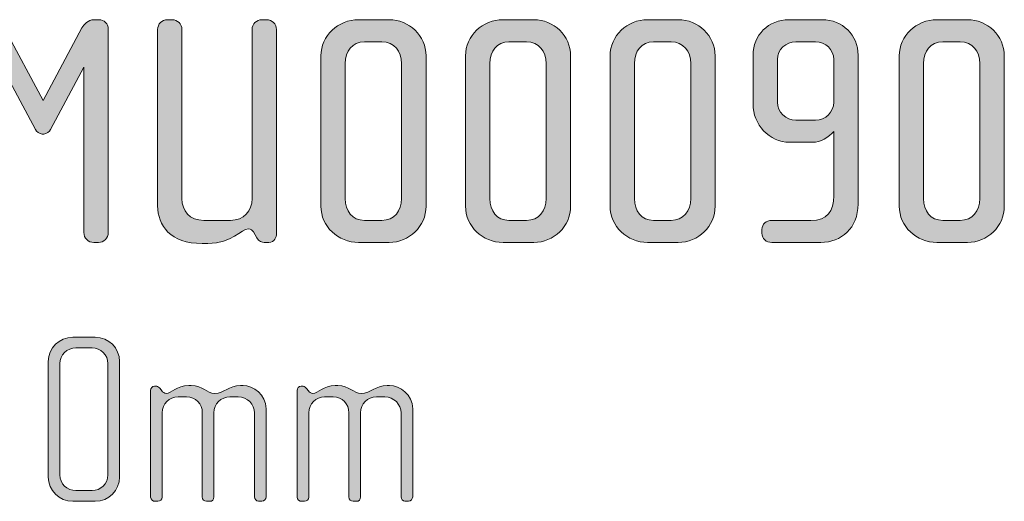
# Model space of a CAD drawing. Units: inches. Extents: x 6 to 193, y -291 to -21.
# Drawn here: x 106 to 138, y -42 to -26 of the extents above; entities that cross this region are included whole.
import ezdxf

# ---------------------------------------------------------------- set-up
doc = ezdxf.new("R2010")
doc.units = ezdxf.units.IN
doc.header["$MEASUREMENT"] = 0
doc.layers.add('Layer 1', color=7, linetype='Continuous')

# ---------------------------------------------------------------- blocks, each defined once
blk = doc.blocks.new('block 14')
at = {"layer": 'Layer 1', "true_color": 0x231f20}
h = blk.add_hatch(color=179, dxfattribs=at)
h.dxf.hatch_style = 2
edge = h.paths.add_edge_path()
edge.add_spline(control_points=[(108.535, -33.42), (108.535, -33.42), (108.387, -33.42), (108.387, -33.42), (108.218, -33.42), (108.07, -33.283), (108.07, -33.103), (108.07, -33.103), (108.07, -27.798), (108.07, -27.798), (108.07, -27.798), (107.003, -29.795), (107.003, -29.795), (106.961, -29.869), (106.876, -29.943), (106.791, -29.943), (106.791, -29.943), (106.728, -29.943), (106.728, -29.943), (106.644, -29.943), (106.559, -29.869), (106.517, -29.795), (106.517, -29.795), (105.449, -27.798), (105.449, -27.798), (105.449, -27.798), (105.449, -33.103), (105.449, -33.103), (105.449, -33.283), (105.301, -33.42), (105.132, -33.42), (105.132, -33.42), (104.984, -33.42), (104.984, -33.42), (104.805, -33.42), (104.668, -33.283), (104.668, -33.103), (104.668, -33.103), (104.668, -26.573), (104.668, -26.573), (104.668, -26.404), (104.794, -26.277), (104.963, -26.277), (104.963, -26.277), (105.122, -26.277), (105.122, -26.277), (105.312, -26.277), (105.449, -26.425), (105.513, -26.541), (105.513, -26.541), (106.76, -28.866), (106.76, -28.866), (106.76, -28.866), (108.006, -26.541), (108.006, -26.541), (108.07, -26.425), (108.207, -26.277), (108.398, -26.277), (108.398, -26.277), (108.556, -26.277), (108.556, -26.277), (108.725, -26.277), (108.852, -26.404), (108.852, -26.573), (108.852, -26.573), (108.852, -33.103), (108.852, -33.103), (108.852, -33.283), (108.714, -33.42), (108.535, -33.42)], knot_values=[0, 0, 0, 0, 1, 1, 1, 2, 2, 2, 3, 3, 3, 4, 4, 4, 5, 5, 5, 6, 6, 6, 7, 7, 7, 8, 8, 8, 9, 9, 9, 10, 10, 10, 11, 11, 11, 12, 12, 12, 13, 13, 13, 14, 14, 14, 15, 15, 15, 16, 16, 16, 17, 17, 17, 18, 18, 18, 19, 19, 19, 20, 20, 20, 21, 21, 21, 22, 22, 22, 23, 23, 23, 23], degree=3, periodic=1)
h = blk.add_hatch(color=179, dxfattribs=at)
h.dxf.hatch_style = 2
edge = h.paths.add_edge_path()
edge.add_spline(control_points=[(114.008, -33.42), (114.008, -33.42), (113.86, -33.42), (113.86, -33.42), (113.786, -33.42), (113.681, -33.388), (113.617, -33.272), (113.617, -33.272), (113.511, -33.082), (113.511, -33.082), (113.48, -33.029), (113.427, -32.987), (113.353, -32.987), (113.11, -32.987), (112.835, -33.452), (112.053, -33.452), (112.053, -33.452), (111.863, -33.452), (111.863, -33.452), (110.849, -33.452), (110.437, -32.871), (110.437, -32.247), (110.437, -32.247), (110.437, -26.594), (110.437, -26.594), (110.437, -26.414), (110.574, -26.277), (110.754, -26.277), (110.754, -26.277), (110.901, -26.277), (110.901, -26.277), (111.071, -26.277), (111.218, -26.414), (111.218, -26.594), (111.218, -26.594), (111.218, -32.014), (111.218, -32.014), (111.218, -32.405), (111.461, -32.712), (111.916, -32.712), (111.916, -32.712), (112.772, -32.712), (112.772, -32.712), (113.205, -32.712), (113.469, -32.405), (113.469, -32.014), (113.469, -32.014), (113.469, -26.594), (113.469, -26.594), (113.469, -26.414), (113.607, -26.277), (113.786, -26.277), (113.786, -26.277), (113.934, -26.277), (113.934, -26.277), (114.103, -26.277), (114.251, -26.414), (114.251, -26.594), (114.251, -26.594), (114.251, -33.135), (114.251, -33.135), (114.251, -33.24), (114.188, -33.42), (114.008, -33.42)], knot_values=[0, 0, 0, 0, 1, 1, 1, 2, 2, 2, 3, 3, 3, 4, 4, 4, 5, 5, 5, 6, 6, 6, 7, 7, 7, 8, 8, 8, 9, 9, 9, 10, 10, 10, 11, 11, 11, 12, 12, 12, 13, 13, 13, 14, 14, 14, 15, 15, 15, 16, 16, 16, 17, 17, 17, 18, 18, 18, 19, 19, 19, 20, 20, 20, 21, 21, 21, 21], degree=3, periodic=1)
h = blk.add_hatch(color=179, dxfattribs=at)
h.dxf.hatch_style = 2
edge = h.paths.add_edge_path()
edge.add_spline(control_points=[(117.864, -33.42), (117.864, -33.42), (116.882, -33.42), (116.882, -33.42), (116.226, -33.42), (115.677, -32.902), (115.677, -32.258), (115.677, -32.258), (115.677, -27.439), (115.677, -27.439), (115.677, -26.794), (116.226, -26.277), (116.882, -26.277), (116.882, -26.277), (117.864, -26.277), (117.864, -26.277), (118.509, -26.277), (119.048, -26.794), (119.048, -27.439), (119.048, -27.439), (119.048, -32.258), (119.048, -32.258), (119.048, -32.902), (118.509, -33.42), (117.864, -33.42)], knot_values=[0, 0, 0, 0, 1, 1, 1, 2, 2, 2, 3, 3, 3, 4, 4, 4, 5, 5, 5, 6, 6, 6, 7, 7, 7, 8, 8, 8, 8], degree=3, periodic=1)
edge = h.paths.add_edge_path()
edge.add_spline(control_points=[(118.266, -27.682), (118.266, -27.291), (118.023, -26.985), (117.632, -26.985), (117.632, -26.985), (117.072, -26.985), (117.072, -26.985), (116.681, -26.985), (116.459, -27.291), (116.459, -27.682), (116.459, -27.682), (116.459, -32.014), (116.459, -32.014), (116.459, -32.405), (116.681, -32.712), (117.072, -32.712), (117.072, -32.712), (117.632, -32.712), (117.632, -32.712), (118.023, -32.712), (118.266, -32.405), (118.266, -32.014), (118.266, -32.014), (118.266, -27.682), (118.266, -27.682)], knot_values=[0, 0, 0, 0, 1, 1, 1, 2, 2, 2, 3, 3, 3, 4, 4, 4, 5, 5, 5, 6, 6, 6, 7, 7, 7, 8, 8, 8, 8], degree=3, periodic=1)
h = blk.add_hatch(color=179, dxfattribs=at)
h.dxf.hatch_style = 2
edge = h.paths.add_edge_path()
edge.add_spline(control_points=[(122.503, -33.42), (122.503, -33.42), (121.52, -33.42), (121.52, -33.42), (120.865, -33.42), (120.315, -32.902), (120.315, -32.258), (120.315, -32.258), (120.315, -27.439), (120.315, -27.439), (120.315, -26.794), (120.865, -26.277), (121.52, -26.277), (121.52, -26.277), (122.503, -26.277), (122.503, -26.277), (123.147, -26.277), (123.687, -26.794), (123.687, -27.439), (123.687, -27.439), (123.687, -32.258), (123.687, -32.258), (123.687, -32.902), (123.147, -33.42), (122.503, -33.42)], knot_values=[0, 0, 0, 0, 1, 1, 1, 2, 2, 2, 3, 3, 3, 4, 4, 4, 5, 5, 5, 6, 6, 6, 7, 7, 7, 8, 8, 8, 8], degree=3, periodic=1)
edge = h.paths.add_edge_path()
edge.add_spline(control_points=[(122.904, -27.682), (122.904, -27.291), (122.661, -26.985), (122.271, -26.985), (122.271, -26.985), (121.71, -26.985), (121.71, -26.985), (121.319, -26.985), (121.098, -27.291), (121.098, -27.682), (121.098, -27.682), (121.098, -32.014), (121.098, -32.014), (121.098, -32.405), (121.319, -32.712), (121.71, -32.712), (121.71, -32.712), (122.271, -32.712), (122.271, -32.712), (122.661, -32.712), (122.904, -32.405), (122.904, -32.014), (122.904, -32.014), (122.904, -27.682), (122.904, -27.682)], knot_values=[0, 0, 0, 0, 1, 1, 1, 2, 2, 2, 3, 3, 3, 4, 4, 4, 5, 5, 5, 6, 6, 6, 7, 7, 7, 8, 8, 8, 8], degree=3, periodic=1)
h = blk.add_hatch(color=179, dxfattribs=at)
h.dxf.hatch_style = 2
edge = h.paths.add_edge_path()
edge.add_spline(control_points=[(127.141, -33.42), (127.141, -33.42), (126.159, -33.42), (126.159, -33.42), (125.503, -33.42), (124.954, -32.902), (124.954, -32.258), (124.954, -32.258), (124.954, -27.439), (124.954, -27.439), (124.954, -26.794), (125.503, -26.277), (126.159, -26.277), (126.159, -26.277), (127.141, -26.277), (127.141, -26.277), (127.786, -26.277), (128.325, -26.794), (128.325, -27.439), (128.325, -27.439), (128.325, -32.258), (128.325, -32.258), (128.325, -32.902), (127.786, -33.42), (127.141, -33.42)], knot_values=[0, 0, 0, 0, 1, 1, 1, 2, 2, 2, 3, 3, 3, 4, 4, 4, 5, 5, 5, 6, 6, 6, 7, 7, 7, 8, 8, 8, 8], degree=3, periodic=1)
edge = h.paths.add_edge_path()
edge.add_spline(control_points=[(127.543, -27.682), (127.543, -27.291), (127.3, -26.985), (126.909, -26.985), (126.909, -26.985), (126.349, -26.985), (126.349, -26.985), (125.958, -26.985), (125.736, -27.291), (125.736, -27.682), (125.736, -27.682), (125.736, -32.014), (125.736, -32.014), (125.736, -32.405), (125.958, -32.712), (126.349, -32.712), (126.349, -32.712), (126.909, -32.712), (126.909, -32.712), (127.3, -32.712), (127.543, -32.405), (127.543, -32.014), (127.543, -32.014), (127.543, -27.682), (127.543, -27.682)], knot_values=[0, 0, 0, 0, 1, 1, 1, 2, 2, 2, 3, 3, 3, 4, 4, 4, 5, 5, 5, 6, 6, 6, 7, 7, 7, 8, 8, 8, 8], degree=3, periodic=1)
h = blk.add_hatch(color=179, dxfattribs=at)
h.dxf.hatch_style = 2
edge = h.paths.add_edge_path()
edge.add_spline(control_points=[(131.716, -33.42), (131.716, -33.42), (130.142, -33.42), (130.142, -33.42), (129.962, -33.42), (129.825, -33.304), (129.825, -33.124), (129.825, -33.124), (129.825, -33.008), (129.825, -33.008), (129.825, -32.828), (129.962, -32.712), (130.142, -32.712), (130.142, -32.712), (131.399, -32.712), (131.399, -32.712), (131.917, -32.712), (132.128, -32.427), (132.128, -31.919), (132.128, -31.919), (132.128, -29.859), (132.128, -29.859), (131.97, -30.049), (131.706, -30.208), (131.441, -30.208), (131.441, -30.208), (130.712, -30.208), (130.712, -30.208), (130.057, -30.208), (129.539, -29.626), (129.539, -28.982), (129.539, -28.982), (129.539, -27.418), (129.539, -27.418), (129.539, -26.773), (130.036, -26.277), (130.691, -26.277), (130.691, -26.277), (131.759, -26.277), (131.759, -26.277), (132.414, -26.277), (132.91, -26.773), (132.91, -27.418), (132.91, -27.418), (132.91, -32.184), (132.91, -32.184), (132.91, -32.955), (132.372, -33.42), (131.716, -33.42)], knot_values=[0, 0, 0, 0, 1, 1, 1, 2, 2, 2, 3, 3, 3, 4, 4, 4, 5, 5, 5, 6, 6, 6, 7, 7, 7, 8, 8, 8, 9, 9, 9, 10, 10, 10, 11, 11, 11, 12, 12, 12, 13, 13, 13, 14, 14, 14, 15, 15, 15, 16, 16, 16, 16], degree=3, periodic=1)
edge = h.paths.add_edge_path()
edge.add_spline(control_points=[(132.128, -27.555), (132.128, -27.238), (131.864, -26.985), (131.547, -26.985), (131.547, -26.985), (130.913, -26.985), (130.913, -26.985), (130.596, -26.985), (130.322, -27.238), (130.322, -27.555), (130.322, -27.555), (130.322, -28.918), (130.322, -28.918), (130.322, -29.236), (130.596, -29.499), (130.913, -29.499), (130.913, -29.499), (131.547, -29.499), (131.547, -29.499), (131.864, -29.499), (132.128, -29.236), (132.128, -28.918), (132.128, -28.918), (132.128, -27.555), (132.128, -27.555)], knot_values=[0, 0, 0, 0, 1, 1, 1, 2, 2, 2, 3, 3, 3, 4, 4, 4, 5, 5, 5, 6, 6, 6, 7, 7, 7, 8, 8, 8, 8], degree=3, periodic=1)
h = blk.add_hatch(color=179, dxfattribs=at)
h.dxf.hatch_style = 2
edge = h.paths.add_edge_path()
edge.add_spline(control_points=[(136.418, -33.42), (136.418, -33.42), (135.436, -33.42), (135.436, -33.42), (134.78, -33.42), (134.231, -32.902), (134.231, -32.258), (134.231, -32.258), (134.231, -27.439), (134.231, -27.439), (134.231, -26.794), (134.78, -26.277), (135.436, -26.277), (135.436, -26.277), (136.418, -26.277), (136.418, -26.277), (137.063, -26.277), (137.601, -26.794), (137.601, -27.439), (137.601, -27.439), (137.601, -32.258), (137.601, -32.258), (137.601, -32.902), (137.063, -33.42), (136.418, -33.42)], knot_values=[0, 0, 0, 0, 1, 1, 1, 2, 2, 2, 3, 3, 3, 4, 4, 4, 5, 5, 5, 6, 6, 6, 7, 7, 7, 8, 8, 8, 8], degree=3, periodic=1)
edge = h.paths.add_edge_path()
edge.add_spline(control_points=[(136.82, -27.682), (136.82, -27.291), (136.577, -26.985), (136.186, -26.985), (136.186, -26.985), (135.625, -26.985), (135.625, -26.985), (135.235, -26.985), (135.013, -27.291), (135.013, -27.682), (135.013, -27.682), (135.013, -32.014), (135.013, -32.014), (135.013, -32.405), (135.235, -32.712), (135.625, -32.712), (135.625, -32.712), (136.186, -32.712), (136.186, -32.712), (136.577, -32.712), (136.82, -32.405), (136.82, -32.014), (136.82, -32.014), (136.82, -27.682), (136.82, -27.682)], knot_values=[0, 0, 0, 0, 1, 1, 1, 2, 2, 2, 3, 3, 3, 4, 4, 4, 5, 5, 5, 6, 6, 6, 7, 7, 7, 8, 8, 8, 8], degree=3, periodic=1)
h = blk.add_hatch(color=179, dxfattribs=at)
h.dxf.hatch_style = 2
edge = h.paths.add_edge_path()
edge.add_spline(control_points=[(108.437, -41.718), (108.437, -41.718), (107.713, -41.718), (107.713, -41.718), (107.285, -41.718), (106.927, -41.368), (106.927, -40.939), (106.927, -40.939), (106.927, -37.234), (106.927, -37.234), (106.927, -36.806), (107.285, -36.456), (107.713, -36.456), (107.713, -36.456), (108.437, -36.456), (108.437, -36.456), (108.865, -36.456), (109.216, -36.806), (109.216, -37.234), (109.216, -37.234), (109.216, -40.939), (109.216, -40.939), (109.216, -41.368), (108.865, -41.718), (108.437, -41.718)], knot_values=[0, 0, 0, 0, 1, 1, 1, 2, 2, 2, 3, 3, 3, 4, 4, 4, 5, 5, 5, 6, 6, 6, 7, 7, 7, 8, 8, 8, 8], degree=3, periodic=1)
edge = h.paths.add_edge_path()
edge.add_spline(control_points=[(108.842, -37.304), (108.842, -37.024), (108.616, -36.799), (108.336, -36.799), (108.336, -36.799), (107.814, -36.799), (107.814, -36.799), (107.534, -36.799), (107.301, -37.024), (107.301, -37.304), (107.301, -37.304), (107.301, -40.869), (107.301, -40.869), (107.301, -41.15), (107.534, -41.375), (107.814, -41.375), (107.814, -41.375), (108.336, -41.375), (108.336, -41.375), (108.616, -41.375), (108.842, -41.15), (108.842, -40.869), (108.842, -40.869), (108.842, -37.304), (108.842, -37.304)], knot_values=[0, 0, 0, 0, 1, 1, 1, 2, 2, 2, 3, 3, 3, 4, 4, 4, 5, 5, 5, 6, 6, 6, 7, 7, 7, 8, 8, 8, 8], degree=3, periodic=1)
h = blk.add_hatch(color=179, dxfattribs=at)
h.dxf.hatch_style = 2
edge = h.paths.add_edge_path()
edge.add_spline(control_points=[(113.785, -41.718), (113.785, -41.718), (113.669, -41.718), (113.669, -41.718), (113.606, -41.718), (113.544, -41.655), (113.544, -41.57), (113.544, -41.57), (113.544, -38.884), (113.544, -38.884), (113.544, -38.604), (113.318, -38.371), (113.023, -38.371), (113.023, -38.371), (112.758, -38.371), (112.758, -38.371), (112.47, -38.371), (112.244, -38.604), (112.244, -38.877), (112.244, -38.877), (112.244, -41.578), (112.244, -41.578), (112.244, -41.679), (112.19, -41.718), (112.112, -41.718), (112.112, -41.718), (112.01, -41.718), (112.01, -41.718), (111.933, -41.718), (111.871, -41.663), (111.871, -41.578), (111.871, -41.578), (111.871, -38.877), (111.871, -38.877), (111.871, -38.604), (111.653, -38.371), (111.365, -38.371), (111.365, -38.371), (111.092, -38.371), (111.092, -38.371), (110.804, -38.371), (110.586, -38.604), (110.586, -38.877), (110.586, -38.877), (110.586, -41.585), (110.586, -41.585), (110.586, -41.655), (110.524, -41.718), (110.446, -41.718), (110.446, -41.718), (110.361, -41.718), (110.361, -41.718), (110.283, -41.718), (110.213, -41.663), (110.213, -41.585), (110.213, -41.585), (110.213, -38.16), (110.213, -38.16), (110.213, -38.091), (110.267, -38.028), (110.337, -38.028), (110.337, -38.028), (110.407, -38.028), (110.407, -38.028), (110.446, -38.028), (110.493, -38.075), (110.516, -38.106), (110.516, -38.106), (110.57, -38.176), (110.57, -38.176), (110.602, -38.215), (110.656, -38.262), (110.711, -38.262), (110.882, -38.262), (111.045, -38.005), (111.435, -38.005), (111.435, -38.005), (111.513, -38.005), (111.513, -38.005), (111.894, -38.005), (112.01, -38.262), (112.267, -38.262), (112.579, -38.262), (112.711, -38.005), (113.1, -38.005), (113.1, -38.005), (113.178, -38.005), (113.178, -38.005), (113.505, -38.005), (113.918, -38.285), (113.918, -38.752), (113.918, -38.752), (113.918, -41.57), (113.918, -41.57), (113.918, -41.648), (113.848, -41.718), (113.785, -41.718)], knot_values=[0, 0, 0, 0, 1, 1, 1, 2, 2, 2, 3, 3, 3, 4, 4, 4, 5, 5, 5, 6, 6, 6, 7, 7, 7, 8, 8, 8, 9, 9, 9, 10, 10, 10, 11, 11, 11, 12, 12, 12, 13, 13, 13, 14, 14, 14, 15, 15, 15, 16, 16, 16, 17, 17, 17, 18, 18, 18, 19, 19, 19, 20, 20, 20, 21, 21, 21, 22, 22, 22, 23, 23, 23, 24, 24, 24, 25, 25, 25, 26, 26, 26, 27, 27, 27, 28, 28, 28, 29, 29, 29, 30, 30, 30, 31, 31, 31, 32, 32, 32, 32], degree=3, periodic=1)
h = blk.add_hatch(color=179, dxfattribs=at)
h.dxf.hatch_style = 2
edge = h.paths.add_edge_path()
edge.add_spline(control_points=[(118.488, -41.718), (118.488, -41.718), (118.371, -41.718), (118.371, -41.718), (118.309, -41.718), (118.246, -41.655), (118.246, -41.57), (118.246, -41.57), (118.246, -38.884), (118.246, -38.884), (118.246, -38.604), (118.021, -38.371), (117.725, -38.371), (117.725, -38.371), (117.46, -38.371), (117.46, -38.371), (117.172, -38.371), (116.947, -38.604), (116.947, -38.877), (116.947, -38.877), (116.947, -41.578), (116.947, -41.578), (116.947, -41.679), (116.892, -41.718), (116.814, -41.718), (116.814, -41.718), (116.713, -41.718), (116.713, -41.718), (116.635, -41.718), (116.573, -41.663), (116.573, -41.578), (116.573, -41.578), (116.573, -38.877), (116.573, -38.877), (116.573, -38.604), (116.355, -38.371), (116.067, -38.371), (116.067, -38.371), (115.794, -38.371), (115.794, -38.371), (115.506, -38.371), (115.289, -38.604), (115.289, -38.877), (115.289, -38.877), (115.289, -41.585), (115.289, -41.585), (115.289, -41.655), (115.226, -41.718), (115.149, -41.718), (115.149, -41.718), (115.063, -41.718), (115.063, -41.718), (114.985, -41.718), (114.915, -41.663), (114.915, -41.585), (114.915, -41.585), (114.915, -38.16), (114.915, -38.16), (114.915, -38.091), (114.969, -38.028), (115.039, -38.028), (115.039, -38.028), (115.11, -38.028), (115.11, -38.028), (115.149, -38.028), (115.195, -38.075), (115.218, -38.106), (115.218, -38.106), (115.273, -38.176), (115.273, -38.176), (115.304, -38.215), (115.359, -38.262), (115.413, -38.262), (115.584, -38.262), (115.748, -38.005), (116.137, -38.005), (116.137, -38.005), (116.215, -38.005), (116.215, -38.005), (116.597, -38.005), (116.713, -38.262), (116.97, -38.262), (117.281, -38.262), (117.414, -38.005), (117.803, -38.005), (117.803, -38.005), (117.88, -38.005), (117.88, -38.005), (118.207, -38.005), (118.62, -38.285), (118.62, -38.752), (118.62, -38.752), (118.62, -41.57), (118.62, -41.57), (118.62, -41.648), (118.55, -41.718), (118.488, -41.718)], knot_values=[0, 0, 0, 0, 1, 1, 1, 2, 2, 2, 3, 3, 3, 4, 4, 4, 5, 5, 5, 6, 6, 6, 7, 7, 7, 8, 8, 8, 9, 9, 9, 10, 10, 10, 11, 11, 11, 12, 12, 12, 13, 13, 13, 14, 14, 14, 15, 15, 15, 16, 16, 16, 17, 17, 17, 18, 18, 18, 19, 19, 19, 20, 20, 20, 21, 21, 21, 22, 22, 22, 23, 23, 23, 24, 24, 24, 25, 25, 25, 26, 26, 26, 27, 27, 27, 28, 28, 28, 29, 29, 29, 30, 30, 30, 31, 31, 31, 32, 32, 32, 32], degree=3, periodic=1)
at = {"layer": 'Layer 1', "lineweight": 0}
for points, knots in [([(108.535, -33.42), (108.535, -33.42), (108.387, -33.42), (108.387, -33.42), (108.218, -33.42), (108.07, -33.283), (108.07, -33.103), (108.07, -33.103), (108.07, -27.798), (108.07, -27.798), (108.07, -27.798), (107.003, -29.795), (107.003, -29.795), (106.961, -29.869), (106.876, -29.943), (106.791, -29.943), (106.791, -29.943), (106.728, -29.943), (106.728, -29.943), (106.644, -29.943), (106.559, -29.869), (106.517, -29.795), (106.517, -29.795), (105.449, -27.798), (105.449, -27.798), (105.449, -27.798), (105.449, -33.103), (105.449, -33.103), (105.449, -33.283), (105.301, -33.42), (105.132, -33.42), (105.132, -33.42), (104.984, -33.42), (104.984, -33.42), (104.805, -33.42), (104.668, -33.283), (104.668, -33.103), (104.668, -33.103), (104.668, -26.573), (104.668, -26.573), (104.668, -26.404), (104.794, -26.277), (104.963, -26.277), (104.963, -26.277), (105.122, -26.277), (105.122, -26.277), (105.312, -26.277), (105.449, -26.425), (105.513, -26.541), (105.513, -26.541), (106.76, -28.866), (106.76, -28.866), (106.76, -28.866), (108.006, -26.541), (108.006, -26.541), (108.07, -26.425), (108.207, -26.277), (108.398, -26.277), (108.398, -26.277), (108.556, -26.277), (108.556, -26.277), (108.725, -26.277), (108.852, -26.404), (108.852, -26.573), (108.852, -26.573), (108.852, -33.103), (108.852, -33.103), (108.852, -33.283), (108.714, -33.42), (108.535, -33.42)], [0, 0, 0, 0, 1, 1, 1, 2, 2, 2, 3, 3, 3, 4, 4, 4, 5, 5, 5, 6, 6, 6, 7, 7, 7, 8, 8, 8, 9, 9, 9, 10, 10, 10, 11, 11, 11, 12, 12, 12, 13, 13, 13, 14, 14, 14, 15, 15, 15, 16, 16, 16, 17, 17, 17, 18, 18, 18, 19, 19, 19, 20, 20, 20, 21, 21, 21, 22, 22, 22, 23, 23, 23, 23]), ([(114.008, -33.42), (114.008, -33.42), (113.86, -33.42), (113.86, -33.42), (113.786, -33.42), (113.681, -33.388), (113.617, -33.272), (113.617, -33.272), (113.511, -33.082), (113.511, -33.082), (113.48, -33.029), (113.427, -32.987), (113.353, -32.987), (113.11, -32.987), (112.835, -33.452), (112.053, -33.452), (112.053, -33.452), (111.863, -33.452), (111.863, -33.452), (110.849, -33.452), (110.437, -32.871), (110.437, -32.247), (110.437, -32.247), (110.437, -26.594), (110.437, -26.594), (110.437, -26.414), (110.574, -26.277), (110.754, -26.277), (110.754, -26.277), (110.901, -26.277), (110.901, -26.277), (111.071, -26.277), (111.218, -26.414), (111.218, -26.594), (111.218, -26.594), (111.218, -32.014), (111.218, -32.014), (111.218, -32.405), (111.461, -32.712), (111.916, -32.712), (111.916, -32.712), (112.772, -32.712), (112.772, -32.712), (113.205, -32.712), (113.469, -32.405), (113.469, -32.014), (113.469, -32.014), (113.469, -26.594), (113.469, -26.594), (113.469, -26.414), (113.607, -26.277), (113.786, -26.277), (113.786, -26.277), (113.934, -26.277), (113.934, -26.277), (114.103, -26.277), (114.251, -26.414), (114.251, -26.594), (114.251, -26.594), (114.251, -33.135), (114.251, -33.135), (114.251, -33.24), (114.188, -33.42), (114.008, -33.42)], [0, 0, 0, 0, 1, 1, 1, 2, 2, 2, 3, 3, 3, 4, 4, 4, 5, 5, 5, 6, 6, 6, 7, 7, 7, 8, 8, 8, 9, 9, 9, 10, 10, 10, 11, 11, 11, 12, 12, 12, 13, 13, 13, 14, 14, 14, 15, 15, 15, 16, 16, 16, 17, 17, 17, 18, 18, 18, 19, 19, 19, 20, 20, 20, 21, 21, 21, 21]), ([(117.864, -33.42), (117.864, -33.42), (116.882, -33.42), (116.882, -33.42), (116.226, -33.42), (115.677, -32.902), (115.677, -32.258), (115.677, -32.258), (115.677, -27.439), (115.677, -27.439), (115.677, -26.794), (116.226, -26.277), (116.882, -26.277), (116.882, -26.277), (117.864, -26.277), (117.864, -26.277), (118.509, -26.277), (119.048, -26.794), (119.048, -27.439), (119.048, -27.439), (119.048, -32.258), (119.048, -32.258), (119.048, -32.902), (118.509, -33.42), (117.864, -33.42)], [0, 0, 0, 0, 1, 1, 1, 2, 2, 2, 3, 3, 3, 4, 4, 4, 5, 5, 5, 6, 6, 6, 7, 7, 7, 8, 8, 8, 8]), ([(122.503, -33.42), (122.503, -33.42), (121.52, -33.42), (121.52, -33.42), (120.865, -33.42), (120.315, -32.902), (120.315, -32.258), (120.315, -32.258), (120.315, -27.439), (120.315, -27.439), (120.315, -26.794), (120.865, -26.277), (121.52, -26.277), (121.52, -26.277), (122.503, -26.277), (122.503, -26.277), (123.147, -26.277), (123.687, -26.794), (123.687, -27.439), (123.687, -27.439), (123.687, -32.258), (123.687, -32.258), (123.687, -32.902), (123.147, -33.42), (122.503, -33.42)], [0, 0, 0, 0, 1, 1, 1, 2, 2, 2, 3, 3, 3, 4, 4, 4, 5, 5, 5, 6, 6, 6, 7, 7, 7, 8, 8, 8, 8]), ([(127.141, -33.42), (127.141, -33.42), (126.159, -33.42), (126.159, -33.42), (125.503, -33.42), (124.954, -32.902), (124.954, -32.258), (124.954, -32.258), (124.954, -27.439), (124.954, -27.439), (124.954, -26.794), (125.503, -26.277), (126.159, -26.277), (126.159, -26.277), (127.141, -26.277), (127.141, -26.277), (127.786, -26.277), (128.325, -26.794), (128.325, -27.439), (128.325, -27.439), (128.325, -32.258), (128.325, -32.258), (128.325, -32.902), (127.786, -33.42), (127.141, -33.42)], [0, 0, 0, 0, 1, 1, 1, 2, 2, 2, 3, 3, 3, 4, 4, 4, 5, 5, 5, 6, 6, 6, 7, 7, 7, 8, 8, 8, 8]), ([(131.716, -33.42), (131.716, -33.42), (130.142, -33.42), (130.142, -33.42), (129.962, -33.42), (129.825, -33.304), (129.825, -33.124), (129.825, -33.124), (129.825, -33.008), (129.825, -33.008), (129.825, -32.828), (129.962, -32.712), (130.142, -32.712), (130.142, -32.712), (131.399, -32.712), (131.399, -32.712), (131.917, -32.712), (132.128, -32.427), (132.128, -31.919), (132.128, -31.919), (132.128, -29.859), (132.128, -29.859), (131.97, -30.049), (131.706, -30.208), (131.441, -30.208), (131.441, -30.208), (130.712, -30.208), (130.712, -30.208), (130.057, -30.208), (129.539, -29.626), (129.539, -28.982), (129.539, -28.982), (129.539, -27.418), (129.539, -27.418), (129.539, -26.773), (130.036, -26.277), (130.691, -26.277), (130.691, -26.277), (131.759, -26.277), (131.759, -26.277), (132.414, -26.277), (132.91, -26.773), (132.91, -27.418), (132.91, -27.418), (132.91, -32.184), (132.91, -32.184), (132.91, -32.955), (132.372, -33.42), (131.716, -33.42)], [0, 0, 0, 0, 1, 1, 1, 2, 2, 2, 3, 3, 3, 4, 4, 4, 5, 5, 5, 6, 6, 6, 7, 7, 7, 8, 8, 8, 9, 9, 9, 10, 10, 10, 11, 11, 11, 12, 12, 12, 13, 13, 13, 14, 14, 14, 15, 15, 15, 16, 16, 16, 16]), ([(136.418, -33.42), (136.418, -33.42), (135.436, -33.42), (135.436, -33.42), (134.78, -33.42), (134.231, -32.902), (134.231, -32.258), (134.231, -32.258), (134.231, -27.439), (134.231, -27.439), (134.231, -26.794), (134.78, -26.277), (135.436, -26.277), (135.436, -26.277), (136.418, -26.277), (136.418, -26.277), (137.063, -26.277), (137.601, -26.794), (137.601, -27.439), (137.601, -27.439), (137.601, -32.258), (137.601, -32.258), (137.601, -32.902), (137.063, -33.42), (136.418, -33.42)], [0, 0, 0, 0, 1, 1, 1, 2, 2, 2, 3, 3, 3, 4, 4, 4, 5, 5, 5, 6, 6, 6, 7, 7, 7, 8, 8, 8, 8]), ([(118.266, -27.682), (118.266, -27.291), (118.023, -26.985), (117.632, -26.985), (117.632, -26.985), (117.072, -26.985), (117.072, -26.985), (116.681, -26.985), (116.459, -27.291), (116.459, -27.682), (116.459, -27.682), (116.459, -32.014), (116.459, -32.014), (116.459, -32.405), (116.681, -32.712), (117.072, -32.712), (117.072, -32.712), (117.632, -32.712), (117.632, -32.712), (118.023, -32.712), (118.266, -32.405), (118.266, -32.014), (118.266, -32.014), (118.266, -27.682), (118.266, -27.682)], [0, 0, 0, 0, 1, 1, 1, 2, 2, 2, 3, 3, 3, 4, 4, 4, 5, 5, 5, 6, 6, 6, 7, 7, 7, 8, 8, 8, 8]), ([(122.904, -27.682), (122.904, -27.291), (122.661, -26.985), (122.271, -26.985), (122.271, -26.985), (121.71, -26.985), (121.71, -26.985), (121.319, -26.985), (121.098, -27.291), (121.098, -27.682), (121.098, -27.682), (121.098, -32.014), (121.098, -32.014), (121.098, -32.405), (121.319, -32.712), (121.71, -32.712), (121.71, -32.712), (122.271, -32.712), (122.271, -32.712), (122.661, -32.712), (122.904, -32.405), (122.904, -32.014), (122.904, -32.014), (122.904, -27.682), (122.904, -27.682)], [0, 0, 0, 0, 1, 1, 1, 2, 2, 2, 3, 3, 3, 4, 4, 4, 5, 5, 5, 6, 6, 6, 7, 7, 7, 8, 8, 8, 8]), ([(127.543, -27.682), (127.543, -27.291), (127.3, -26.985), (126.909, -26.985), (126.909, -26.985), (126.349, -26.985), (126.349, -26.985), (125.958, -26.985), (125.736, -27.291), (125.736, -27.682), (125.736, -27.682), (125.736, -32.014), (125.736, -32.014), (125.736, -32.405), (125.958, -32.712), (126.349, -32.712), (126.349, -32.712), (126.909, -32.712), (126.909, -32.712), (127.3, -32.712), (127.543, -32.405), (127.543, -32.014), (127.543, -32.014), (127.543, -27.682), (127.543, -27.682)], [0, 0, 0, 0, 1, 1, 1, 2, 2, 2, 3, 3, 3, 4, 4, 4, 5, 5, 5, 6, 6, 6, 7, 7, 7, 8, 8, 8, 8]), ([(132.128, -27.555), (132.128, -27.238), (131.864, -26.985), (131.547, -26.985), (131.547, -26.985), (130.913, -26.985), (130.913, -26.985), (130.596, -26.985), (130.322, -27.238), (130.322, -27.555), (130.322, -27.555), (130.322, -28.918), (130.322, -28.918), (130.322, -29.236), (130.596, -29.499), (130.913, -29.499), (130.913, -29.499), (131.547, -29.499), (131.547, -29.499), (131.864, -29.499), (132.128, -29.236), (132.128, -28.918), (132.128, -28.918), (132.128, -27.555), (132.128, -27.555)], [0, 0, 0, 0, 1, 1, 1, 2, 2, 2, 3, 3, 3, 4, 4, 4, 5, 5, 5, 6, 6, 6, 7, 7, 7, 8, 8, 8, 8]), ([(136.82, -27.682), (136.82, -27.291), (136.577, -26.985), (136.186, -26.985), (136.186, -26.985), (135.625, -26.985), (135.625, -26.985), (135.235, -26.985), (135.013, -27.291), (135.013, -27.682), (135.013, -27.682), (135.013, -32.014), (135.013, -32.014), (135.013, -32.405), (135.235, -32.712), (135.625, -32.712), (135.625, -32.712), (136.186, -32.712), (136.186, -32.712), (136.577, -32.712), (136.82, -32.405), (136.82, -32.014), (136.82, -32.014), (136.82, -27.682), (136.82, -27.682)], [0, 0, 0, 0, 1, 1, 1, 2, 2, 2, 3, 3, 3, 4, 4, 4, 5, 5, 5, 6, 6, 6, 7, 7, 7, 8, 8, 8, 8]), ([(108.437, -41.718), (108.437, -41.718), (107.713, -41.718), (107.713, -41.718), (107.285, -41.718), (106.927, -41.368), (106.927, -40.939), (106.927, -40.939), (106.927, -37.234), (106.927, -37.234), (106.927, -36.806), (107.285, -36.456), (107.713, -36.456), (107.713, -36.456), (108.437, -36.456), (108.437, -36.456), (108.865, -36.456), (109.216, -36.806), (109.216, -37.234), (109.216, -37.234), (109.216, -40.939), (109.216, -40.939), (109.216, -41.368), (108.865, -41.718), (108.437, -41.718)], [0, 0, 0, 0, 1, 1, 1, 2, 2, 2, 3, 3, 3, 4, 4, 4, 5, 5, 5, 6, 6, 6, 7, 7, 7, 8, 8, 8, 8]), ([(108.842, -37.304), (108.842, -37.024), (108.616, -36.799), (108.336, -36.799), (108.336, -36.799), (107.814, -36.799), (107.814, -36.799), (107.534, -36.799), (107.301, -37.024), (107.301, -37.304), (107.301, -37.304), (107.301, -40.869), (107.301, -40.869), (107.301, -41.15), (107.534, -41.375), (107.814, -41.375), (107.814, -41.375), (108.336, -41.375), (108.336, -41.375), (108.616, -41.375), (108.842, -41.15), (108.842, -40.869), (108.842, -40.869), (108.842, -37.304), (108.842, -37.304)], [0, 0, 0, 0, 1, 1, 1, 2, 2, 2, 3, 3, 3, 4, 4, 4, 5, 5, 5, 6, 6, 6, 7, 7, 7, 8, 8, 8, 8]), ([(113.785, -41.718), (113.785, -41.718), (113.669, -41.718), (113.669, -41.718), (113.606, -41.718), (113.544, -41.655), (113.544, -41.57), (113.544, -41.57), (113.544, -38.884), (113.544, -38.884), (113.544, -38.604), (113.318, -38.371), (113.023, -38.371), (113.023, -38.371), (112.758, -38.371), (112.758, -38.371), (112.47, -38.371), (112.244, -38.604), (112.244, -38.877), (112.244, -38.877), (112.244, -41.578), (112.244, -41.578), (112.244, -41.679), (112.19, -41.718), (112.112, -41.718), (112.112, -41.718), (112.01, -41.718), (112.01, -41.718), (111.933, -41.718), (111.871, -41.663), (111.871, -41.578), (111.871, -41.578), (111.871, -38.877), (111.871, -38.877), (111.871, -38.604), (111.653, -38.371), (111.365, -38.371), (111.365, -38.371), (111.092, -38.371), (111.092, -38.371), (110.804, -38.371), (110.586, -38.604), (110.586, -38.877), (110.586, -38.877), (110.586, -41.585), (110.586, -41.585), (110.586, -41.655), (110.524, -41.718), (110.446, -41.718), (110.446, -41.718), (110.361, -41.718), (110.361, -41.718), (110.283, -41.718), (110.213, -41.663), (110.213, -41.585), (110.213, -41.585), (110.213, -38.16), (110.213, -38.16), (110.213, -38.091), (110.267, -38.028), (110.337, -38.028), (110.337, -38.028), (110.407, -38.028), (110.407, -38.028), (110.446, -38.028), (110.493, -38.075), (110.516, -38.106), (110.516, -38.106), (110.57, -38.176), (110.57, -38.176), (110.602, -38.215), (110.656, -38.262), (110.711, -38.262), (110.882, -38.262), (111.045, -38.005), (111.435, -38.005), (111.435, -38.005), (111.513, -38.005), (111.513, -38.005), (111.894, -38.005), (112.01, -38.262), (112.267, -38.262), (112.579, -38.262), (112.711, -38.005), (113.1, -38.005), (113.1, -38.005), (113.178, -38.005), (113.178, -38.005), (113.505, -38.005), (113.918, -38.285), (113.918, -38.752), (113.918, -38.752), (113.918, -41.57), (113.918, -41.57), (113.918, -41.648), (113.848, -41.718), (113.785, -41.718)], [0, 0, 0, 0, 1, 1, 1, 2, 2, 2, 3, 3, 3, 4, 4, 4, 5, 5, 5, 6, 6, 6, 7, 7, 7, 8, 8, 8, 9, 9, 9, 10, 10, 10, 11, 11, 11, 12, 12, 12, 13, 13, 13, 14, 14, 14, 15, 15, 15, 16, 16, 16, 17, 17, 17, 18, 18, 18, 19, 19, 19, 20, 20, 20, 21, 21, 21, 22, 22, 22, 23, 23, 23, 24, 24, 24, 25, 25, 25, 26, 26, 26, 27, 27, 27, 28, 28, 28, 29, 29, 29, 30, 30, 30, 31, 31, 31, 32, 32, 32, 32]), ([(118.488, -41.718), (118.488, -41.718), (118.371, -41.718), (118.371, -41.718), (118.309, -41.718), (118.246, -41.655), (118.246, -41.57), (118.246, -41.57), (118.246, -38.884), (118.246, -38.884), (118.246, -38.604), (118.021, -38.371), (117.725, -38.371), (117.725, -38.371), (117.46, -38.371), (117.46, -38.371), (117.172, -38.371), (116.947, -38.604), (116.947, -38.877), (116.947, -38.877), (116.947, -41.578), (116.947, -41.578), (116.947, -41.679), (116.892, -41.718), (116.814, -41.718), (116.814, -41.718), (116.713, -41.718), (116.713, -41.718), (116.635, -41.718), (116.573, -41.663), (116.573, -41.578), (116.573, -41.578), (116.573, -38.877), (116.573, -38.877), (116.573, -38.604), (116.355, -38.371), (116.067, -38.371), (116.067, -38.371), (115.794, -38.371), (115.794, -38.371), (115.506, -38.371), (115.289, -38.604), (115.289, -38.877), (115.289, -38.877), (115.289, -41.585), (115.289, -41.585), (115.289, -41.655), (115.226, -41.718), (115.149, -41.718), (115.149, -41.718), (115.063, -41.718), (115.063, -41.718), (114.985, -41.718), (114.915, -41.663), (114.915, -41.585), (114.915, -41.585), (114.915, -38.16), (114.915, -38.16), (114.915, -38.091), (114.969, -38.028), (115.039, -38.028), (115.039, -38.028), (115.11, -38.028), (115.11, -38.028), (115.149, -38.028), (115.195, -38.075), (115.218, -38.106), (115.218, -38.106), (115.273, -38.176), (115.273, -38.176), (115.304, -38.215), (115.359, -38.262), (115.413, -38.262), (115.584, -38.262), (115.748, -38.005), (116.137, -38.005), (116.137, -38.005), (116.215, -38.005), (116.215, -38.005), (116.597, -38.005), (116.713, -38.262), (116.97, -38.262), (117.281, -38.262), (117.414, -38.005), (117.803, -38.005), (117.803, -38.005), (117.88, -38.005), (117.88, -38.005), (118.207, -38.005), (118.62, -38.285), (118.62, -38.752), (118.62, -38.752), (118.62, -41.57), (118.62, -41.57), (118.62, -41.648), (118.55, -41.718), (118.488, -41.718)], [0, 0, 0, 0, 1, 1, 1, 2, 2, 2, 3, 3, 3, 4, 4, 4, 5, 5, 5, 6, 6, 6, 7, 7, 7, 8, 8, 8, 9, 9, 9, 10, 10, 10, 11, 11, 11, 12, 12, 12, 13, 13, 13, 14, 14, 14, 15, 15, 15, 16, 16, 16, 17, 17, 17, 18, 18, 18, 19, 19, 19, 20, 20, 20, 21, 21, 21, 22, 22, 22, 23, 23, 23, 24, 24, 24, 25, 25, 25, 26, 26, 26, 27, 27, 27, 28, 28, 28, 29, 29, 29, 30, 30, 30, 31, 31, 31, 32, 32, 32, 32])]:
    blk.add_open_spline(points, degree=3, knots=knots, dxfattribs=at)

msp = doc.modelspace()

# ---------------------------------------------------------------- block references
at = {"layer": 'Layer 1'}
msp.add_blockref('block 14', (0, 0), dxfattribs=at)

doc.saveas('drawing.dxf')
